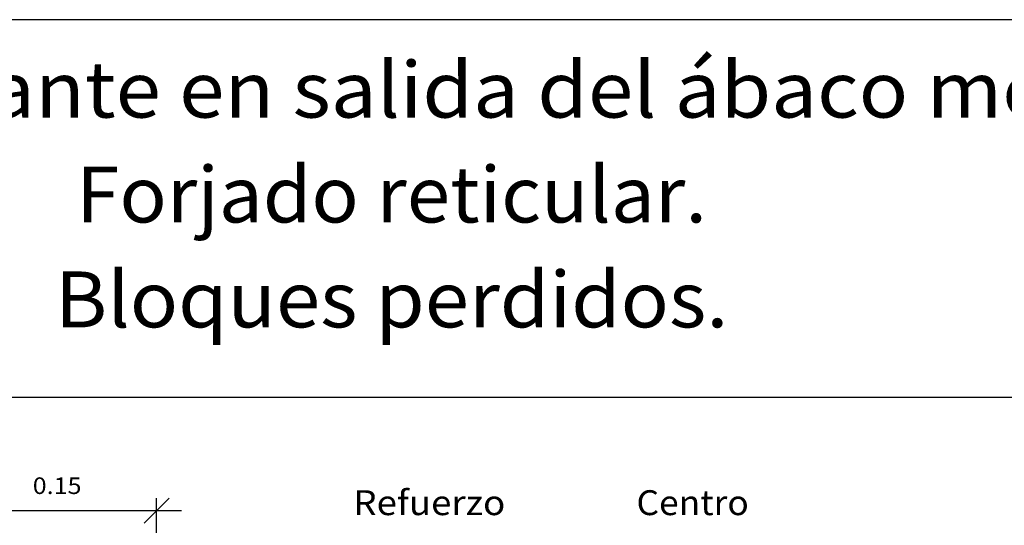
# Model space of a CAD drawing. Units: millimetres. Extents: x 5.9 to 28.9, y 13.4 to 25.1.
# Drawn here: x 14.4 to 22.3, y 21 to 25.1 of the extents above; entities that cross this region are included whole.
import ezdxf
from ezdxf.enums import TextEntityAlignment as Align

# ---------------------------------------------------------------- set-up
doc = ezdxf.new("R2010")
doc.units = ezdxf.units.MM
doc.layers.add('0-CYPE1', color=2, linetype='CONTINUOUS')
doc.layers.add('CYPECABECERA', color=2, linetype='CONTINUOUS')
doc.styles.add('CYPETXT', font='romans', dxfattribs={"height": 0.2})

msp = doc.modelspace()

# ---------------------------------------------------------------- linework, layer by layer
at = {"layer": '0-CYPE1'}
for p, q in [((15.3907, 21.0585), (15.5907, 21.2585)), ((15.4907, 18.9402), (15.4907, 21.2585)), ((13.8907, 21.1585), (15.4907, 21.1585)), ((15.3907, 21.1585), (15.6907, 21.1585))]:
    msp.add_line(p, q, dxfattribs=at)
at = {"layer": 'CYPECABECERA'}
msp.add_lwpolyline([(5.8772, 22.0689), (28.8811, 22.0689), (28.8811, 25.1028), (5.8772, 25.1028), (5.8772, 22.0689)], close=True, dxfattribs=at)

# ---------------------------------------------------------------- texts
at = {"layer": '0-CYPE1', "style": 'CYPETXT'}
for s, height, width, p, p2 in [('0.15', 0.13333, 0.921493, (14.4947, 21.2918), (14.8867, 21.2918)), ('Refuerzo', 0.2, 0.956754, (17.0714, 21.1221), (18.2924, 21.1221)), ('Centro', 0.2, 0.957727, (19.3468, 21.1221), (20.2498, 21.1221))]:
    msp.add_text(s, height=height, dxfattribs=dict(at, width=width)).set_placement(p, p2, align=Align.FIT)
at = {"layer": 'CYPECABECERA', "style": 'CYPETXT'}
for s, width, p, p2 in [('Refuerzo de nervios a cortante en salida del ábaco mediante barras a 45°.', 0.822776, (6.2143, 24.3163), (28.544, 24.3163)), ('Forjado reticular.', 0.870882, (14.8441, 23.4735), (19.9142, 23.4735)), ('Bloques perdidos.', 0.903375, (14.6722, 22.6307), (20.0861, 22.6307))]:
    msp.add_text(s, height=0.44947, dxfattribs=dict(at, width=width)).set_placement(p, p2, align=Align.FIT)

doc.saveas('drawing.dxf')
